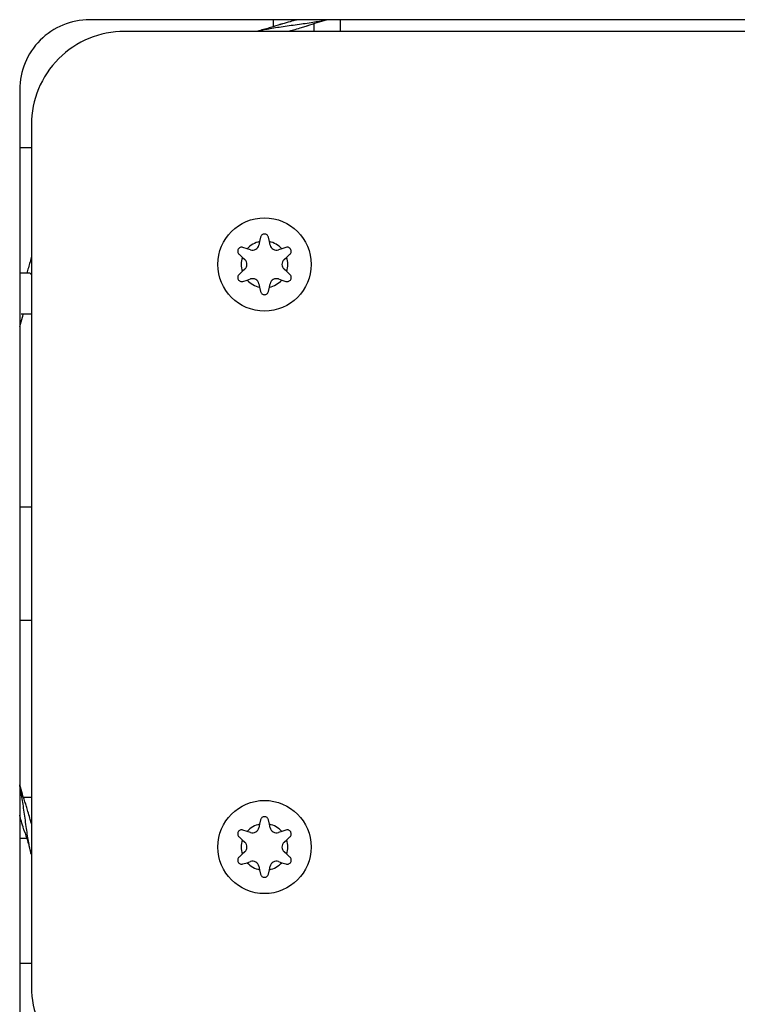
# Model space of a CAD drawing. Units: inches. Extents: x 50000 to 60620, y 66943 to 76583.
# Drawn here: x 57120 to 57181, y 71708 to 71792 of the extents above; entities that cross this region are included whole.
import ezdxf

# ---------------------------------------------------------------- set-up
doc = ezdxf.new("R2010")
doc.units = ezdxf.units.IN
doc.header["$MEASUREMENT"] = 0
doc.layers.add('001 MDP Equipment', color=5, linetype='Continuous')
doc.layers.add('006 MDP Labeling', color=250, linetype='Continuous')

# ---------------------------------------------------------------- blocks, each defined once
blk = doc.blocks.new('A$C33e653d6')
at = {"layer": '001 MDP Equipment', "lineweight": 25}
for points, knots in [([(1562.722, -752.156), (1561.131, -752.156), (1559.606, -752.788), (1558.481, -753.913), (1558.481, -753.913), (1557.356, -755.038), (1556.724, -756.563), (1556.724, -758.154)], [0, 0, 0, 0, 0.333333, 0.333333, 0.333333, 0.333333, 1, 1, 1, 1]), ([(1577.083, -753.156), (1577.089, -753.153), (1577.095, -753.151), (1577.101, -753.149), (1577.101, -753.149), (1577.182, -753.117), (1577.317, -753.086), (1577.461, -753.054), (1577.461, -753.054), (1577.608, -753.021), (1577.765, -752.988), (1577.941, -752.955), (1577.941, -752.955), (1578.115, -752.922), (1578.307, -752.889), (1578.51, -752.858), (1578.51, -752.858), (1578.712, -752.826), (1578.925, -752.795), (1579.145, -752.763), (1579.145, -752.763), (1579.368, -752.73), (1579.599, -752.697), (1579.832, -752.664), (1579.832, -752.664), (1580.065, -752.631), (1580.3, -752.599), (1580.532, -752.567), (1580.532, -752.567), (1580.763, -752.535), (1580.991, -752.504), (1581.212, -752.472), (1581.212, -752.472), (1581.437, -752.44), (1581.656, -752.407), (1581.861, -752.374), (1581.861, -752.374), (1582.066, -752.341), (1582.257, -752.308), (1582.44, -752.276), (1582.44, -752.276), (1582.619, -752.244), (1582.79, -752.214), (1582.921, -752.182), (1582.921, -752.182), (1582.955, -752.173), (1582.986, -752.165), (1583.018, -752.156)], [0, 0, 0, 0, 0.076923, 0.076923, 0.076923, 0.076923, 0.153846, 0.153846, 0.153846, 0.153846, 0.230769, 0.230769, 0.230769, 0.230769, 0.307692, 0.307692, 0.307692, 0.307692, 0.384615, 0.384615, 0.384615, 0.384615, 0.461538, 0.461538, 0.461538, 0.461538, 0.538462, 0.538462, 0.538462, 0.538462, 0.615385, 0.615385, 0.615385, 0.615385, 0.692308, 0.692308, 0.692308, 0.692308, 0.769231, 0.769231, 0.769231, 0.769231, 0.846154, 0.846154, 0.846154, 0.846154, 1, 1, 1, 1]), ([(1579.111, -752.546), (1578.827, -752.641), (1578.543, -752.737), (1578.243, -752.828), (1578.243, -752.828), (1577.922, -752.925), (1577.582, -753.016), (1577.243, -753.108)], [0, 0, 0, 0, 0.333333, 0.333333, 0.333333, 0.333333, 1, 1, 1, 1]), ([(1579.057, -752.566), (1579.097, -752.551), (1579.137, -752.536), (1579.18, -752.522), (1579.18, -752.522), (1579.212, -752.511), (1579.246, -752.5), (1579.28, -752.489), (1579.28, -752.489), (1579.48, -752.425), (1579.706, -752.361), (1579.938, -752.297), (1579.938, -752.297), (1580.017, -752.274), (1580.097, -752.252), (1580.177, -752.23), (1580.177, -752.23), (1580.202, -752.223), (1580.226, -752.217), (1580.251, -752.21), (1580.251, -752.21), (1580.265, -752.206), (1580.279, -752.202), (1580.293, -752.198), (1580.293, -752.198), (1580.345, -752.184), (1580.397, -752.17), (1580.448, -752.156)], [0, 0, 0, 0, 0.125, 0.125, 0.125, 0.125, 0.25, 0.25, 0.25, 0.25, 0.375, 0.375, 0.375, 0.375, 0.5, 0.5, 0.5, 0.5, 0.625, 0.625, 0.625, 0.625, 0.75, 0.75, 0.75, 0.75, 1, 1, 1, 1]), ([(1581.381, -752.671), (1581.662, -752.576), (1581.943, -752.481), (1582.24, -752.39), (1582.24, -752.39), (1582.501, -752.31), (1582.774, -752.233), (1583.048, -752.156)], [0, 0, 0, 0, 0.333333, 0.333333, 0.333333, 0.333333, 1, 1, 1, 1]), ([(1565.72, -753.156), (1563.599, -753.156), (1561.565, -753.998), (1560.066, -755.498), (1560.066, -755.498), (1558.566, -756.998), (1557.724, -759.031), (1557.724, -761.152)], [0, 0, 0, 0, 0.333333, 0.333333, 0.333333, 0.333333, 1, 1, 1, 1]), ([(1579.728, -753.156), (1579.743, -753.151), (1579.759, -753.147), (1579.775, -753.142), (1579.775, -753.142), (1579.909, -753.103), (1580.053, -753.064), (1580.195, -753.025), (1580.195, -753.025), (1580.392, -752.971), (1580.587, -752.92), (1580.772, -752.866), (1580.772, -752.866), (1580.92, -752.824), (1581.062, -752.78), (1581.189, -752.738), (1581.189, -752.738), (1581.268, -752.711), (1581.341, -752.685), (1581.414, -752.659)], [0, 0, 0, 0, 0.166667, 0.166667, 0.166667, 0.166667, 0.333333, 0.333333, 0.333333, 0.333333, 0.5, 0.5, 0.5, 0.5, 0.666667, 0.666667, 0.666667, 0.666667, 1, 1, 1, 1]), ([(1581.713, -773.147), (1581.713, -770.939), (1579.923, -769.149), (1577.715, -769.149), (1577.715, -769.149), (1575.506, -769.149), (1573.716, -770.939), (1573.716, -773.147), (1573.716, -773.147), (1573.716, -775.355), (1575.506, -777.145), (1577.715, -777.145), (1577.715, -777.145), (1579.923, -777.145), (1581.713, -775.355), (1581.713, -773.147)], [0, 0, 0, 0, 0.2, 0.2, 0.2, 0.2, 0.4, 0.4, 0.4, 0.4, 0.6, 0.6, 0.6, 0.6, 1, 1, 1, 1]), ([(1578.056, -770.823), (1578.044, -770.785), (1578.032, -770.747), (1578.012, -770.713), (1578.012, -770.713), (1577.992, -770.679), (1577.964, -770.649), (1577.933, -770.624), (1577.933, -770.624), (1577.901, -770.599), (1577.866, -770.58), (1577.828, -770.567), (1577.828, -770.567), (1577.791, -770.554), (1577.752, -770.548), (1577.713, -770.548), (1577.713, -770.548), (1577.674, -770.548), (1577.636, -770.555), (1577.6, -770.567), (1577.6, -770.567), (1577.564, -770.58), (1577.53, -770.598), (1577.5, -770.622), (1577.5, -770.622), (1577.469, -770.645), (1577.442, -770.674), (1577.421, -770.707), (1577.421, -770.707), (1577.4, -770.742), (1577.386, -770.783), (1577.373, -770.823)], [0, 0, 0, 0, 0.111111, 0.111111, 0.111111, 0.111111, 0.222222, 0.222222, 0.222222, 0.222222, 0.333333, 0.333333, 0.333333, 0.333333, 0.444444, 0.444444, 0.444444, 0.444444, 0.555556, 0.555556, 0.555556, 0.555556, 0.666667, 0.666667, 0.666667, 0.666667, 0.777778, 0.777778, 0.777778, 0.777778, 1, 1, 1, 1]), ([(1575.873, -771.689), (1575.834, -771.681), (1575.795, -771.672), (1575.756, -771.673), (1575.756, -771.673), (1575.716, -771.673), (1575.676, -771.682), (1575.639, -771.697), (1575.639, -771.697), (1575.602, -771.711), (1575.567, -771.732), (1575.537, -771.758), (1575.537, -771.758), (1575.508, -771.784), (1575.482, -771.815), (1575.463, -771.849), (1575.463, -771.849), (1575.444, -771.882), (1575.43, -771.919), (1575.423, -771.956), (1575.423, -771.956), (1575.416, -771.994), (1575.415, -772.032), (1575.42, -772.07), (1575.42, -772.07), (1575.426, -772.109), (1575.437, -772.147), (1575.455, -772.18), (1575.455, -772.18), (1575.475, -772.217), (1575.503, -772.249), (1575.531, -772.281)], [0, 0, 0, 0, 0.111111, 0.111111, 0.111111, 0.111111, 0.222222, 0.222222, 0.222222, 0.222222, 0.333333, 0.333333, 0.333333, 0.333333, 0.444444, 0.444444, 0.444444, 0.444444, 0.555556, 0.555556, 0.555556, 0.555556, 0.666667, 0.666667, 0.666667, 0.666667, 0.777778, 0.777778, 0.777778, 0.777778, 1, 1, 1, 1]), ([(1576.523, -771.896), (1576.671, -771.943), (1576.831, -771.926), (1576.965, -771.848), (1576.965, -771.848), (1577.099, -771.771), (1577.194, -771.641), (1577.227, -771.49)], [0, 0, 0, 0, 0.333333, 0.333333, 0.333333, 0.333333, 1, 1, 1, 1]), ([(1578.202, -771.49), (1578.235, -771.641), (1578.33, -771.771), (1578.464, -771.848), (1578.464, -771.848), (1578.598, -771.926), (1578.759, -771.943), (1578.906, -771.896)], [0, 0, 0, 0, 0.333333, 0.333333, 0.333333, 0.333333, 1, 1, 1, 1]), ([(1579.898, -772.281), (1579.925, -772.251), (1579.951, -772.221), (1579.971, -772.187), (1579.971, -772.187), (1579.99, -772.153), (1580.002, -772.114), (1580.008, -772.074), (1580.008, -772.074), (1580.014, -772.035), (1580.013, -771.994), (1580.006, -771.955), (1580.006, -771.955), (1579.998, -771.917), (1579.984, -771.88), (1579.964, -771.846), (1579.964, -771.846), (1579.945, -771.812), (1579.92, -771.782), (1579.891, -771.758), (1579.891, -771.758), (1579.862, -771.733), (1579.829, -771.713), (1579.794, -771.698), (1579.794, -771.698), (1579.758, -771.683), (1579.72, -771.674), (1579.681, -771.673), (1579.681, -771.673), (1579.639, -771.672), (1579.598, -771.68), (1579.556, -771.689)], [0, 0, 0, 0, 0.111111, 0.111111, 0.111111, 0.111111, 0.222222, 0.222222, 0.222222, 0.222222, 0.333333, 0.333333, 0.333333, 0.333333, 0.444444, 0.444444, 0.444444, 0.444444, 0.555556, 0.555556, 0.555556, 0.555556, 0.666667, 0.666667, 0.666667, 0.666667, 0.777778, 0.777778, 0.777778, 0.777778, 1, 1, 1, 1]), ([(1557.676, -772.675), (1557.585, -773.018), (1557.495, -773.361), (1557.396, -773.675), (1557.396, -773.675), (1557.372, -773.75), (1557.348, -773.823), (1557.324, -773.896)], [0, 0, 0, 0, 0.333333, 0.333333, 0.333333, 0.333333, 1, 1, 1, 1]), ([(1557.724, -772.515), (1557.721, -772.521), (1557.719, -772.527), (1557.716, -772.533), (1557.716, -772.533), (1557.702, -772.571), (1557.688, -772.633), (1557.674, -772.694)], [0, 0, 0, 0, 0.333333, 0.333333, 0.333333, 0.333333, 1, 1, 1, 1]), ([(1576.036, -773.553), (1576.15, -773.449), (1576.215, -773.301), (1576.215, -773.147), (1576.215, -773.147), (1576.215, -772.992), (1576.15, -772.844), (1576.036, -772.74)], [0, 0, 0, 0, 0.333333, 0.333333, 0.333333, 0.333333, 1, 1, 1, 1]), ([(1579.393, -772.74), (1579.279, -772.844), (1579.214, -772.992), (1579.214, -773.147), (1579.214, -773.147), (1579.214, -773.301), (1579.279, -773.449), (1579.393, -773.553)], [0, 0, 0, 0, 0.333333, 0.333333, 0.333333, 0.333333, 1, 1, 1, 1]), ([(1557.724, -774.03), (1557.695, -773.994), (1557.666, -773.958), (1557.638, -773.935), (1557.638, -773.935), (1557.616, -773.916), (1557.593, -773.906), (1557.571, -773.9), (1557.571, -773.9), (1557.565, -773.899), (1557.558, -773.898), (1557.552, -773.897), (1557.552, -773.897), (1557.55, -773.897), (1557.548, -773.897), (1557.547, -773.897), (1557.547, -773.897), (1557.546, -773.896), (1557.545, -773.896), (1557.544, -773.896), (1557.544, -773.896), (1557.542, -773.896), (1557.541, -773.897), (1557.54, -773.897)], [0, 0, 0, 0, 0.142857, 0.142857, 0.142857, 0.142857, 0.285714, 0.285714, 0.285714, 0.285714, 0.428571, 0.428571, 0.428571, 0.428571, 0.571429, 0.571429, 0.571429, 0.571429, 0.714286, 0.714286, 0.714286, 0.714286, 1, 1, 1, 1]), ([(1575.531, -774.013), (1575.505, -774.042), (1575.478, -774.072), (1575.459, -774.106), (1575.459, -774.106), (1575.439, -774.14), (1575.427, -774.179), (1575.421, -774.219), (1575.421, -774.219), (1575.415, -774.259), (1575.416, -774.299), (1575.424, -774.338), (1575.424, -774.338), (1575.431, -774.377), (1575.445, -774.414), (1575.465, -774.448), (1575.465, -774.448), (1575.484, -774.481), (1575.509, -774.511), (1575.538, -774.536), (1575.538, -774.536), (1575.567, -774.561), (1575.6, -774.581), (1575.635, -774.595), (1575.635, -774.595), (1575.671, -774.61), (1575.71, -774.619), (1575.748, -774.62), (1575.748, -774.62), (1575.79, -774.622), (1575.831, -774.613), (1575.873, -774.604)], [0, 0, 0, 0, 0.111111, 0.111111, 0.111111, 0.111111, 0.222222, 0.222222, 0.222222, 0.222222, 0.333333, 0.333333, 0.333333, 0.333333, 0.444444, 0.444444, 0.444444, 0.444444, 0.555556, 0.555556, 0.555556, 0.555556, 0.666667, 0.666667, 0.666667, 0.666667, 0.777778, 0.777778, 0.777778, 0.777778, 1, 1, 1, 1]), ([(1577.227, -774.804), (1577.194, -774.653), (1577.099, -774.522), (1576.965, -774.445), (1576.965, -774.445), (1576.831, -774.368), (1576.671, -774.35), (1576.523, -774.397)], [0, 0, 0, 0, 0.333333, 0.333333, 0.333333, 0.333333, 1, 1, 1, 1]), ([(1578.906, -774.397), (1578.759, -774.35), (1578.598, -774.368), (1578.464, -774.445), (1578.464, -774.445), (1578.33, -774.522), (1578.235, -774.653), (1578.202, -774.804)], [0, 0, 0, 0, 0.333333, 0.333333, 0.333333, 0.333333, 1, 1, 1, 1]), ([(1579.556, -774.604), (1579.595, -774.613), (1579.634, -774.621), (1579.674, -774.621), (1579.674, -774.621), (1579.713, -774.62), (1579.753, -774.612), (1579.79, -774.597), (1579.79, -774.597), (1579.827, -774.582), (1579.862, -774.561), (1579.892, -774.535), (1579.892, -774.535), (1579.922, -774.509), (1579.947, -774.478), (1579.966, -774.444), (1579.966, -774.444), (1579.985, -774.411), (1579.999, -774.374), (1580.006, -774.337), (1580.006, -774.337), (1580.013, -774.299), (1580.014, -774.261), (1580.009, -774.223), (1580.009, -774.223), (1580.004, -774.184), (1579.992, -774.146), (1579.974, -774.113), (1579.974, -774.113), (1579.954, -774.076), (1579.926, -774.044), (1579.898, -774.013)], [0, 0, 0, 0, 0.111111, 0.111111, 0.111111, 0.111111, 0.222222, 0.222222, 0.222222, 0.222222, 0.333333, 0.333333, 0.333333, 0.333333, 0.444444, 0.444444, 0.444444, 0.444444, 0.555556, 0.555556, 0.555556, 0.555556, 0.666667, 0.666667, 0.666667, 0.666667, 0.777778, 0.777778, 0.777778, 0.777778, 1, 1, 1, 1]), ([(1577.373, -775.47), (1577.385, -775.508), (1577.398, -775.546), (1577.417, -775.58), (1577.417, -775.58), (1577.437, -775.614), (1577.465, -775.644), (1577.496, -775.669), (1577.496, -775.669), (1577.528, -775.694), (1577.563, -775.713), (1577.601, -775.727), (1577.601, -775.727), (1577.638, -775.739), (1577.677, -775.746), (1577.717, -775.745), (1577.717, -775.745), (1577.755, -775.745), (1577.793, -775.739), (1577.829, -775.726), (1577.829, -775.726), (1577.865, -775.713), (1577.899, -775.695), (1577.929, -775.672), (1577.929, -775.672), (1577.96, -775.648), (1577.988, -775.619), (1578.008, -775.587), (1578.008, -775.587), (1578.03, -775.551), (1578.043, -775.511), (1578.056, -775.47)], [0, 0, 0, 0, 0.111111, 0.111111, 0.111111, 0.111111, 0.222222, 0.222222, 0.222222, 0.222222, 0.333333, 0.333333, 0.333333, 0.333333, 0.444444, 0.444444, 0.444444, 0.444444, 0.555556, 0.555556, 0.555556, 0.555556, 0.666667, 0.666667, 0.666667, 0.666667, 0.777778, 0.777778, 0.777778, 0.777778, 1, 1, 1, 1]), ([(1556.724, -778.48), (1556.801, -778.204), (1556.877, -777.928), (1556.958, -777.672), (1556.958, -777.672), (1556.988, -777.578), (1557.019, -777.486), (1557.049, -777.395)], [0, 0, 0, 0, 0.333333, 0.333333, 0.333333, 0.333333, 1, 1, 1, 1]), ([(1557.239, -819.457), (1557.144, -819.176), (1557.049, -818.895), (1556.958, -818.598), (1556.958, -818.598), (1556.878, -818.337), (1556.801, -818.064), (1556.724, -817.79)], [0, 0, 0, 0, 0.333333, 0.333333, 0.333333, 0.333333, 1, 1, 1, 1]), ([(1557.724, -823.755), (1557.721, -823.749), (1557.719, -823.743), (1557.716, -823.737), (1557.716, -823.737), (1557.685, -823.656), (1557.654, -823.521), (1557.622, -823.377), (1557.622, -823.377), (1557.589, -823.23), (1557.556, -823.073), (1557.523, -822.897), (1557.523, -822.897), (1557.49, -822.723), (1557.457, -822.531), (1557.426, -822.328), (1557.426, -822.328), (1557.394, -822.126), (1557.363, -821.913), (1557.331, -821.693), (1557.331, -821.693), (1557.298, -821.47), (1557.265, -821.239), (1557.232, -821.006), (1557.232, -821.006), (1557.199, -820.773), (1557.167, -820.538), (1557.135, -820.306), (1557.135, -820.306), (1557.103, -820.075), (1557.072, -819.847), (1557.04, -819.626), (1557.04, -819.626), (1557.008, -819.401), (1556.975, -819.182), (1556.942, -818.977), (1556.942, -818.977), (1556.909, -818.773), (1556.876, -818.581), (1556.844, -818.399), (1556.844, -818.399), (1556.812, -818.219), (1556.782, -818.048), (1556.75, -817.917), (1556.75, -817.917), (1556.741, -817.883), (1556.733, -817.852), (1556.724, -817.82)], [0, 0, 0, 0, 0.076923, 0.076923, 0.076923, 0.076923, 0.153846, 0.153846, 0.153846, 0.153846, 0.230769, 0.230769, 0.230769, 0.230769, 0.307692, 0.307692, 0.307692, 0.307692, 0.384615, 0.384615, 0.384615, 0.384615, 0.461538, 0.461538, 0.461538, 0.461538, 0.538462, 0.538462, 0.538462, 0.538462, 0.615385, 0.615385, 0.615385, 0.615385, 0.692308, 0.692308, 0.692308, 0.692308, 0.769231, 0.769231, 0.769231, 0.769231, 0.846154, 0.846154, 0.846154, 0.846154, 1, 1, 1, 1]), ([(1581.713, -823.124), (1581.713, -820.915), (1579.923, -819.125), (1577.715, -819.125), (1577.715, -819.125), (1575.506, -819.125), (1573.716, -820.915), (1573.716, -823.124), (1573.716, -823.124), (1573.716, -825.332), (1575.506, -827.122), (1577.715, -827.122), (1577.715, -827.122), (1579.923, -827.122), (1581.713, -825.332), (1581.713, -823.124)], [0, 0, 0, 0, 0.2, 0.2, 0.2, 0.2, 0.4, 0.4, 0.4, 0.4, 0.6, 0.6, 0.6, 0.6, 1, 1, 1, 1]), ([(1557.724, -821.11), (1557.719, -821.095), (1557.715, -821.079), (1557.71, -821.063), (1557.71, -821.063), (1557.671, -820.929), (1557.632, -820.785), (1557.593, -820.643), (1557.593, -820.643), (1557.539, -820.446), (1557.488, -820.251), (1557.434, -820.066), (1557.434, -820.066), (1557.392, -819.918), (1557.348, -819.776), (1557.306, -819.649), (1557.306, -819.649), (1557.279, -819.57), (1557.253, -819.497), (1557.227, -819.424)], [0, 0, 0, 0, 0.166667, 0.166667, 0.166667, 0.166667, 0.333333, 0.333333, 0.333333, 0.333333, 0.5, 0.5, 0.5, 0.5, 0.666667, 0.666667, 0.666667, 0.666667, 1, 1, 1, 1]), ([(1557.134, -821.781), (1557.119, -821.741), (1557.104, -821.701), (1557.09, -821.658), (1557.09, -821.658), (1557.079, -821.626), (1557.068, -821.593), (1557.057, -821.558), (1557.057, -821.558), (1556.993, -821.358), (1556.929, -821.132), (1556.865, -820.9), (1556.865, -820.9), (1556.842, -820.821), (1556.82, -820.741), (1556.798, -820.661), (1556.798, -820.661), (1556.791, -820.636), (1556.785, -820.612), (1556.778, -820.587), (1556.778, -820.587), (1556.774, -820.573), (1556.77, -820.559), (1556.766, -820.545), (1556.766, -820.545), (1556.752, -820.493), (1556.738, -820.441), (1556.724, -820.39)], [0, 0, 0, 0, 0.125, 0.125, 0.125, 0.125, 0.25, 0.25, 0.25, 0.25, 0.375, 0.375, 0.375, 0.375, 0.5, 0.5, 0.5, 0.5, 0.625, 0.625, 0.625, 0.625, 0.75, 0.75, 0.75, 0.75, 1, 1, 1, 1]), ([(1578.056, -820.8), (1578.044, -820.762), (1578.032, -820.724), (1578.012, -820.69), (1578.012, -820.69), (1577.992, -820.656), (1577.964, -820.626), (1577.933, -820.601), (1577.933, -820.601), (1577.901, -820.576), (1577.866, -820.557), (1577.828, -820.544), (1577.828, -820.544), (1577.791, -820.531), (1577.752, -820.525), (1577.713, -820.525), (1577.713, -820.525), (1577.674, -820.525), (1577.636, -820.532), (1577.6, -820.544), (1577.6, -820.544), (1577.564, -820.557), (1577.53, -820.575), (1577.5, -820.598), (1577.5, -820.598), (1577.469, -820.622), (1577.442, -820.651), (1577.421, -820.684), (1577.421, -820.684), (1577.4, -820.719), (1577.386, -820.76), (1577.373, -820.8)], [0, 0, 0, 0, 0.111111, 0.111111, 0.111111, 0.111111, 0.222222, 0.222222, 0.222222, 0.222222, 0.333333, 0.333333, 0.333333, 0.333333, 0.444444, 0.444444, 0.444444, 0.444444, 0.555556, 0.555556, 0.555556, 0.555556, 0.666667, 0.666667, 0.666667, 0.666667, 0.777778, 0.777778, 0.777778, 0.777778, 1, 1, 1, 1]), ([(1557.114, -821.727), (1557.209, -822.011), (1557.305, -822.295), (1557.396, -822.595), (1557.396, -822.595), (1557.493, -822.916), (1557.584, -823.256), (1557.676, -823.595)], [0, 0, 0, 0, 0.333333, 0.333333, 0.333333, 0.333333, 1, 1, 1, 1]), ([(1575.873, -821.666), (1575.834, -821.657), (1575.795, -821.649), (1575.756, -821.649), (1575.756, -821.649), (1575.716, -821.65), (1575.676, -821.659), (1575.639, -821.673), (1575.639, -821.673), (1575.602, -821.688), (1575.567, -821.709), (1575.537, -821.735), (1575.537, -821.735), (1575.508, -821.761), (1575.482, -821.792), (1575.463, -821.826), (1575.463, -821.826), (1575.444, -821.859), (1575.43, -821.896), (1575.423, -821.933), (1575.423, -821.933), (1575.416, -821.971), (1575.415, -822.009), (1575.42, -822.047), (1575.42, -822.047), (1575.426, -822.086), (1575.437, -822.124), (1575.455, -822.157), (1575.455, -822.157), (1575.475, -822.194), (1575.503, -822.226), (1575.531, -822.258)], [0, 0, 0, 0, 0.111111, 0.111111, 0.111111, 0.111111, 0.222222, 0.222222, 0.222222, 0.222222, 0.333333, 0.333333, 0.333333, 0.333333, 0.444444, 0.444444, 0.444444, 0.444444, 0.555556, 0.555556, 0.555556, 0.555556, 0.666667, 0.666667, 0.666667, 0.666667, 0.777778, 0.777778, 0.777778, 0.777778, 1, 1, 1, 1]), ([(1576.523, -821.873), (1576.671, -821.92), (1576.831, -821.902), (1576.965, -821.825), (1576.965, -821.825), (1577.099, -821.748), (1577.194, -821.618), (1577.227, -821.466)], [0, 0, 0, 0, 0.333333, 0.333333, 0.333333, 0.333333, 1, 1, 1, 1]), ([(1578.202, -821.466), (1578.235, -821.618), (1578.33, -821.748), (1578.464, -821.825), (1578.464, -821.825), (1578.598, -821.902), (1578.759, -821.92), (1578.906, -821.873)], [0, 0, 0, 0, 0.333333, 0.333333, 0.333333, 0.333333, 1, 1, 1, 1]), ([(1579.898, -822.258), (1579.925, -822.228), (1579.951, -822.198), (1579.971, -822.164), (1579.971, -822.164), (1579.99, -822.13), (1580.002, -822.091), (1580.008, -822.051), (1580.008, -822.051), (1580.014, -822.012), (1580.013, -821.971), (1580.006, -821.932), (1580.006, -821.932), (1579.998, -821.894), (1579.984, -821.856), (1579.964, -821.822), (1579.964, -821.822), (1579.945, -821.789), (1579.92, -821.759), (1579.891, -821.734), (1579.891, -821.734), (1579.862, -821.709), (1579.829, -821.69), (1579.794, -821.675), (1579.794, -821.675), (1579.758, -821.66), (1579.72, -821.651), (1579.681, -821.65), (1579.681, -821.65), (1579.639, -821.649), (1579.598, -821.657), (1579.556, -821.666)], [0, 0, 0, 0, 0.111111, 0.111111, 0.111111, 0.111111, 0.222222, 0.222222, 0.222222, 0.222222, 0.333333, 0.333333, 0.333333, 0.333333, 0.444444, 0.444444, 0.444444, 0.444444, 0.555556, 0.555556, 0.555556, 0.555556, 0.666667, 0.666667, 0.666667, 0.666667, 0.777778, 0.777778, 0.777778, 0.777778, 1, 1, 1, 1]), ([(1576.036, -823.53), (1576.15, -823.426), (1576.215, -823.278), (1576.215, -823.124), (1576.215, -823.124), (1576.215, -822.969), (1576.15, -822.821), (1576.036, -822.717)], [0, 0, 0, 0, 0.333333, 0.333333, 0.333333, 0.333333, 1, 1, 1, 1]), ([(1579.393, -822.717), (1579.279, -822.821), (1579.214, -822.969), (1579.214, -823.124), (1579.214, -823.124), (1579.214, -823.278), (1579.279, -823.426), (1579.393, -823.53)], [0, 0, 0, 0, 0.333333, 0.333333, 0.333333, 0.333333, 1, 1, 1, 1]), ([(1575.531, -823.989), (1575.505, -824.019), (1575.478, -824.049), (1575.459, -824.083), (1575.459, -824.083), (1575.439, -824.117), (1575.427, -824.156), (1575.421, -824.196), (1575.421, -824.196), (1575.415, -824.235), (1575.416, -824.276), (1575.424, -824.315), (1575.424, -824.315), (1575.431, -824.353), (1575.445, -824.391), (1575.465, -824.425), (1575.465, -824.425), (1575.484, -824.458), (1575.509, -824.488), (1575.538, -824.513), (1575.538, -824.513), (1575.567, -824.538), (1575.6, -824.557), (1575.635, -824.572), (1575.635, -824.572), (1575.671, -824.587), (1575.71, -824.596), (1575.748, -824.597), (1575.748, -824.597), (1575.79, -824.599), (1575.831, -824.59), (1575.873, -824.581)], [0, 0, 0, 0, 0.111111, 0.111111, 0.111111, 0.111111, 0.222222, 0.222222, 0.222222, 0.222222, 0.333333, 0.333333, 0.333333, 0.333333, 0.444444, 0.444444, 0.444444, 0.444444, 0.555556, 0.555556, 0.555556, 0.555556, 0.666667, 0.666667, 0.666667, 0.666667, 0.777778, 0.777778, 0.777778, 0.777778, 1, 1, 1, 1]), ([(1577.227, -824.781), (1577.194, -824.63), (1577.099, -824.499), (1576.965, -824.422), (1576.965, -824.422), (1576.831, -824.345), (1576.671, -824.327), (1576.523, -824.374)], [0, 0, 0, 0, 0.333333, 0.333333, 0.333333, 0.333333, 1, 1, 1, 1]), ([(1578.906, -824.374), (1578.759, -824.327), (1578.598, -824.345), (1578.464, -824.422), (1578.464, -824.422), (1578.33, -824.499), (1578.235, -824.63), (1578.202, -824.781)], [0, 0, 0, 0, 0.333333, 0.333333, 0.333333, 0.333333, 1, 1, 1, 1]), ([(1579.556, -824.581), (1579.595, -824.59), (1579.634, -824.598), (1579.674, -824.598), (1579.674, -824.598), (1579.713, -824.597), (1579.753, -824.589), (1579.79, -824.574), (1579.79, -824.574), (1579.827, -824.559), (1579.862, -824.538), (1579.892, -824.512), (1579.892, -824.512), (1579.922, -824.486), (1579.947, -824.455), (1579.966, -824.421), (1579.966, -824.421), (1579.985, -824.388), (1579.999, -824.351), (1580.006, -824.314), (1580.006, -824.314), (1580.013, -824.276), (1580.014, -824.238), (1580.009, -824.2), (1580.009, -824.2), (1580.004, -824.161), (1579.992, -824.123), (1579.974, -824.09), (1579.974, -824.09), (1579.954, -824.053), (1579.926, -824.021), (1579.898, -823.989)], [0, 0, 0, 0, 0.111111, 0.111111, 0.111111, 0.111111, 0.222222, 0.222222, 0.222222, 0.222222, 0.333333, 0.333333, 0.333333, 0.333333, 0.444444, 0.444444, 0.444444, 0.444444, 0.555556, 0.555556, 0.555556, 0.555556, 0.666667, 0.666667, 0.666667, 0.666667, 0.777778, 0.777778, 0.777778, 0.777778, 1, 1, 1, 1]), ([(1577.373, -825.447), (1577.385, -825.485), (1577.398, -825.523), (1577.417, -825.557), (1577.417, -825.557), (1577.437, -825.591), (1577.465, -825.621), (1577.496, -825.646), (1577.496, -825.646), (1577.528, -825.671), (1577.563, -825.69), (1577.601, -825.703), (1577.601, -825.703), (1577.638, -825.716), (1577.677, -825.723), (1577.717, -825.722), (1577.717, -825.722), (1577.755, -825.722), (1577.793, -825.716), (1577.829, -825.703), (1577.829, -825.703), (1577.865, -825.69), (1577.899, -825.672), (1577.929, -825.649), (1577.929, -825.649), (1577.96, -825.625), (1577.988, -825.596), (1578.008, -825.563), (1578.008, -825.563), (1578.03, -825.528), (1578.043, -825.488), (1578.056, -825.447)], [0, 0, 0, 0, 0.111111, 0.111111, 0.111111, 0.111111, 0.222222, 0.222222, 0.222222, 0.222222, 0.333333, 0.333333, 0.333333, 0.333333, 0.444444, 0.444444, 0.444444, 0.444444, 0.555556, 0.555556, 0.555556, 0.555556, 0.666667, 0.666667, 0.666667, 0.666667, 0.777778, 0.777778, 0.777778, 0.777778, 1, 1, 1, 1]), ([(1557.724, -835.118), (1557.724, -837.239), (1558.566, -839.273), (1560.066, -840.772), (1560.066, -840.772), (1561.565, -842.272), (1563.599, -843.114), (1565.72, -843.114)], [0, 0, 0, 0, 0.333333, 0.333333, 0.333333, 0.333333, 1, 1, 1, 1])]:
    blk.add_open_spline(points, degree=3, knots=knots, dxfattribs=at)
for points in [[(1643.684, -752.156), (1643.684, -752.156), (1562.722, -752.156), (1562.722, -752.156)], [(1578.464, -752.156), (1578.464, -752.156), (1578.464, -752.756), (1578.464, -752.756)], [(1581.963, -753.156), (1581.963, -753.156), (1581.963, -752.481), (1581.963, -752.481)], [(1584.212, -752.156), (1584.212, -752.156), (1584.212, -753.156), (1584.212, -753.156)], [(1639.686, -753.156), (1639.686, -753.156), (1565.72, -753.156), (1565.72, -753.156)], [(1556.724, -758.154), (1556.724, -758.154), (1556.724, -838.117), (1556.724, -838.117)], [(1557.724, -761.152), (1557.724, -761.152), (1557.724, -835.118), (1557.724, -835.118)], [(1557.724, -763.151), (1557.724, -763.151), (1556.724, -763.151), (1556.724, -763.151)], [(1577.373, -770.823), (1577.373, -770.823), (1577.292, -771.193), (1577.292, -771.193)], [(1578.137, -771.193), (1578.137, -771.193), (1578.056, -770.823), (1578.056, -770.823)], [(1576.234, -771.804), (1576.234, -771.804), (1575.873, -771.689), (1575.873, -771.689)], [(1577.292, -771.193), (1576.884, -771.281), (1576.514, -771.495), (1576.234, -771.804)], [(1576.523, -771.896), (1576.523, -771.896), (1576.234, -771.804), (1576.234, -771.804)], [(1577.292, -771.193), (1577.292, -771.193), (1577.227, -771.49), (1577.227, -771.49)], [(1579.195, -771.804), (1578.915, -771.495), (1578.545, -771.281), (1578.137, -771.193)], [(1578.202, -771.49), (1578.202, -771.49), (1578.137, -771.193), (1578.137, -771.193)], [(1579.195, -771.804), (1579.195, -771.804), (1578.906, -771.896), (1578.906, -771.896)], [(1579.556, -771.689), (1579.556, -771.689), (1579.195, -771.804), (1579.195, -771.804)], [(1575.531, -772.281), (1575.531, -772.281), (1575.811, -772.536), (1575.811, -772.536)], [(1575.811, -772.536), (1575.684, -772.933), (1575.684, -773.36), (1575.811, -773.758)], [(1575.811, -772.536), (1575.811, -772.536), (1576.036, -772.74), (1576.036, -772.74)], [(1579.393, -772.74), (1579.393, -772.74), (1579.618, -772.536), (1579.618, -772.536)], [(1579.618, -772.536), (1579.618, -772.536), (1579.898, -772.281), (1579.898, -772.281)], [(1579.618, -773.758), (1579.746, -773.36), (1579.746, -772.933), (1579.618, -772.536)], [(1576.036, -773.553), (1576.036, -773.553), (1575.811, -773.758), (1575.811, -773.758)], [(1579.618, -773.758), (1579.618, -773.758), (1579.393, -773.553), (1579.393, -773.553)], [(1557.54, -773.896), (1557.54, -773.896), (1556.724, -773.896), (1556.724, -773.896)], [(1575.811, -773.758), (1575.811, -773.758), (1575.531, -774.013), (1575.531, -774.013)], [(1575.873, -774.604), (1575.873, -774.604), (1576.234, -774.49), (1576.234, -774.49)], [(1576.234, -774.49), (1576.234, -774.49), (1576.523, -774.397), (1576.523, -774.397)], [(1576.234, -774.49), (1576.514, -774.799), (1576.884, -775.012), (1577.292, -775.101)], [(1578.137, -775.101), (1578.545, -775.012), (1578.915, -774.799), (1579.195, -774.49)], [(1578.906, -774.397), (1578.906, -774.397), (1579.195, -774.49), (1579.195, -774.49)], [(1579.195, -774.49), (1579.195, -774.49), (1579.556, -774.604), (1579.556, -774.604)], [(1579.898, -774.013), (1579.898, -774.013), (1579.618, -773.758), (1579.618, -773.758)], [(1577.227, -774.804), (1577.227, -774.804), (1577.292, -775.101), (1577.292, -775.101)], [(1577.292, -775.101), (1577.292, -775.101), (1577.373, -775.47), (1577.373, -775.47)], [(1578.056, -775.47), (1578.056, -775.47), (1578.137, -775.101), (1578.137, -775.101)], [(1578.137, -775.101), (1578.137, -775.101), (1578.202, -774.804), (1578.202, -774.804)], [(1556.84, -777.395), (1556.84, -777.395), (1557.724, -777.395), (1557.724, -777.395)], [(1557.724, -793.976), (1557.724, -793.976), (1556.724, -793.976), (1556.724, -793.976)], [(1556.724, -803.672), (1556.724, -803.672), (1557.724, -803.672), (1557.724, -803.672)], [(1557.724, -818.875), (1557.724, -818.875), (1557.049, -818.875), (1557.049, -818.875)], [(1577.373, -820.8), (1577.373, -820.8), (1577.292, -821.17), (1577.292, -821.17)], [(1578.137, -821.17), (1578.137, -821.17), (1578.056, -820.8), (1578.056, -820.8)], [(1576.234, -821.781), (1576.234, -821.781), (1575.873, -821.666), (1575.873, -821.666)], [(1577.292, -821.17), (1576.884, -821.258), (1576.514, -821.471), (1576.234, -821.781)], [(1576.523, -821.873), (1576.523, -821.873), (1576.234, -821.781), (1576.234, -821.781)], [(1577.292, -821.17), (1577.292, -821.17), (1577.227, -821.466), (1577.227, -821.466)], [(1579.195, -821.781), (1578.915, -821.471), (1578.545, -821.258), (1578.137, -821.17)], [(1578.202, -821.466), (1578.202, -821.466), (1578.137, -821.17), (1578.137, -821.17)], [(1579.195, -821.781), (1579.195, -821.781), (1578.906, -821.873), (1578.906, -821.873)], [(1579.556, -821.666), (1579.556, -821.666), (1579.195, -821.781), (1579.195, -821.781)], [(1556.724, -822.374), (1556.724, -822.374), (1557.324, -822.374), (1557.324, -822.374)], [(1575.531, -822.258), (1575.531, -822.258), (1575.811, -822.513), (1575.811, -822.513)], [(1575.811, -822.513), (1575.684, -822.91), (1575.684, -823.337), (1575.811, -823.735)], [(1575.811, -822.513), (1575.811, -822.513), (1576.036, -822.717), (1576.036, -822.717)], [(1579.393, -822.717), (1579.393, -822.717), (1579.618, -822.513), (1579.618, -822.513)], [(1579.618, -822.513), (1579.618, -822.513), (1579.898, -822.258), (1579.898, -822.258)], [(1579.618, -823.735), (1579.746, -823.337), (1579.746, -822.91), (1579.618, -822.513)], [(1575.811, -823.735), (1575.811, -823.735), (1575.531, -823.989), (1575.531, -823.989)], [(1576.036, -823.53), (1576.036, -823.53), (1575.811, -823.735), (1575.811, -823.735)], [(1579.618, -823.735), (1579.618, -823.735), (1579.393, -823.53), (1579.393, -823.53)], [(1579.898, -823.989), (1579.898, -823.989), (1579.618, -823.735), (1579.618, -823.735)], [(1575.873, -824.581), (1575.873, -824.581), (1576.234, -824.467), (1576.234, -824.467)], [(1576.234, -824.467), (1576.234, -824.467), (1576.523, -824.374), (1576.523, -824.374)], [(1576.234, -824.467), (1576.514, -824.776), (1576.884, -824.989), (1577.292, -825.077)], [(1577.227, -824.781), (1577.227, -824.781), (1577.292, -825.077), (1577.292, -825.077)], [(1577.292, -825.077), (1577.292, -825.077), (1577.373, -825.447), (1577.373, -825.447)], [(1578.056, -825.447), (1578.056, -825.447), (1578.137, -825.077), (1578.137, -825.077)], [(1578.137, -825.077), (1578.545, -824.989), (1578.915, -824.776), (1579.195, -824.467)], [(1578.137, -825.077), (1578.137, -825.077), (1578.202, -824.781), (1578.202, -824.781)], [(1578.906, -824.374), (1578.906, -824.374), (1579.195, -824.467), (1579.195, -824.467)], [(1579.195, -824.467), (1579.195, -824.467), (1579.556, -824.581), (1579.556, -824.581)], [(1557.724, -833.119), (1557.724, -833.119), (1556.724, -833.119), (1556.724, -833.119)]]:
    blk.add_open_spline(points, degree=3, dxfattribs=at)

msp = doc.modelspace()

# ---------------------------------------------------------------- block references
at = {"layer": '006 MDP Labeling'}
msp.add_blockref('A$C33e653d6', (55563.147, 72544.245), dxfattribs=at)

doc.saveas('drawing.dxf')
